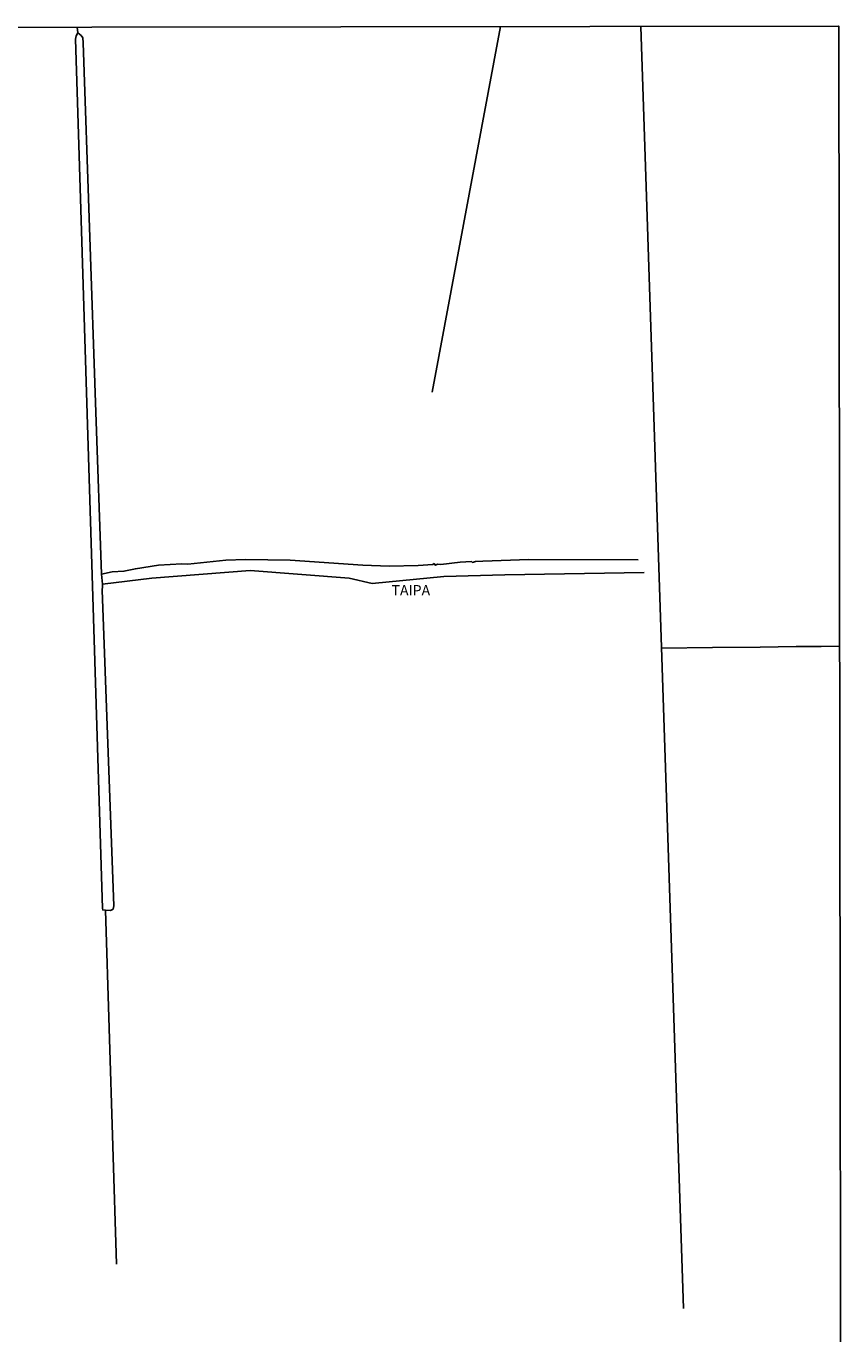
# Model space of a CAD drawing. Units: millimetres. Extents: x 183100 to 185526, y 1679809 to 1682600.
# Drawn here: x 185326 to 185524, y 1682283 to 1682600 of the extents above; entities that cross this region are included whole.
import ezdxf
from ezdxf.enums import TextEntityAlignment as Align

# ---------------------------------------------------------------- set-up
doc = ezdxf.new("R2010")
doc.units = ezdxf.units.MM
for name, color, linetype in [('V-CANAL', 181, 'Continuous'), ('V-NOME_DOS_LOGRADOUROS', 41, 'Continuous'), ('V-REFERENCIA', 94, 'Continuous'), ('V-VALETA', 173, 'Continuous'), ('X-LIMITE_5000', 210, 'Continuous')]:
    doc.layers.add(name, color=color, linetype=linetype)

msp = doc.modelspace()

# ---------------------------------------------------------------- linework, layer by layer
at = {"layer": 'V-CANAL'}
for points in [[(185345.19, 1682386.11), (185344.51, 1682386.17), (185344.48, 1682386.51), (185338.54, 1682576.66), (185337.94, 1682597.06), (185338.09, 1682597.88)], [(185338.09, 1682597.88), (185338.47, 1682598.56), (185339.33, 1682597.93), (185339.7, 1682597.37), (185339.81, 1682596.13), (185342.85, 1682506.67), (185344.24, 1682467.51)], [(185344.24, 1682467.51), (185344.27, 1682466.67), (185344.43, 1682465.02)], [(185344.43, 1682465.02), (185344.48, 1682464.51), (185344.39, 1682463.58), (185347.18, 1682387.18), (185347.05, 1682386.35), (185346.39, 1682386), (185345.19, 1682386.11)]]:
    msp.add_lwpolyline(points, dxfattribs=at)
at = {"layer": 'V-REFERENCIA'}
msp.add_lwpolyline([(185475.65, 1682467.89), (185441.89, 1682467.32), (185427.14, 1682466.9), (185409.8, 1682465.24), (185404.19, 1682466.48), (185380.2, 1682468.35), (185356.42, 1682466.48), (185344.43, 1682465.02)], dxfattribs=at)
at = {"layer": 'V-VALETA'}
for points in [[(185338.33, 1682599.95), (185338.47, 1682598.56)], [(185424.31, 1682511.59), (185440.85, 1682600.09)], [(185474.88, 1682600.14), (185485.21, 1682289.6)], [(185474.19, 1682470.92), (185447.72, 1682471.06), (185436.61, 1682470.66), (185434.79, 1682470.55), (185434.08, 1682470.33), (185433.81, 1682470.52), (185431.12, 1682470.37), (185426.39, 1682469.81), (185425.69, 1682469.86), (185425.06, 1682469.65), (185424.76, 1682470.02), (185424.49, 1682469.85), (185420.9, 1682469.57), (185413.88, 1682469.43), (185407.49, 1682469.67), (185389.95, 1682470.87), (185379.06, 1682471.04), (185374.32, 1682470.83), (185365.17, 1682469.9), (185363.66, 1682469.96), (185358, 1682469.68), (185352.44, 1682468.8), (185349.66, 1682468.18), (185346.81, 1682468.04), (185344.24, 1682467.51)], [(185523, 1682450.03), (185518.55, 1682449.99), (185512.44, 1682449.99), (185503.72, 1682449.77), (185492.19, 1682449.68), (185479.89, 1682449.56)], [(185347.83, 1682300.39), (185345.19, 1682386.11)]]:
    msp.add_lwpolyline(points, dxfattribs=at)
at = {"layer": 'X-LIMITE_5000'}
msp.add_lwpolyline([(184557.66, 1682598.89), (185040.23, 1682599.52), (185040.23, 1682599.52), (185040.23, 1682599.52), (185040.23, 1682599.52), (185040.23, 1682599.52), (185040.23, 1682599.52), (185040.23, 1682599.52), (185040.23, 1682599.52), (185040.23, 1682599.52), (185040.23, 1682599.52), (185040.23, 1682599.52), (185522.8, 1682600.2), (185522.8, 1682600.2), (185522.8, 1682600.2), (185522.8, 1682600.2), (185522.8, 1682600.2), (185522.8, 1682600.2), (185522.8, 1682600.2), (185522.8, 1682600.2), (185522.8, 1682600.2), (185522.8, 1682600.2), (185522.8, 1682600.2), (185523.53, 1682045.92)], dxfattribs=at)

# ---------------------------------------------------------------- texts
at = {"layer": 'V-NOME_DOS_LOGRADOUROS'}
msp.add_text('TAIPA', height=2.5, dxfattribs=at).set_placement((185414.47, 1682461.55), align=Align.BOTTOM_LEFT)

doc.saveas('drawing.dxf')
